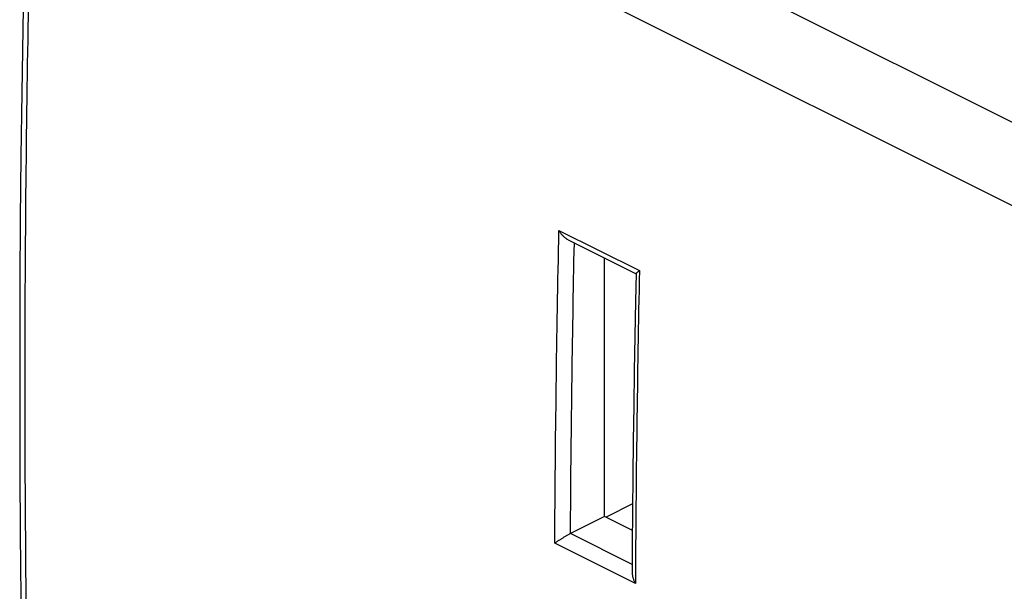
# Model space of a CAD drawing. Units: millimetres. Extents: x -29 to 28, y -29 to 30.2.
# Drawn here: x -29 to -2.4, y -0.6 to 14.8 of the extents above; entities that cross this region are included whole.
import ezdxf

# ---------------------------------------------------------------- set-up
doc = ezdxf.new("R2010")
doc.units = ezdxf.units.MM
doc.header["$LTSCALE"] = 36.425481
doc.layers.get('0').update_dxf_attribs({"linetype": 'CONTINUOUS'})

msp = doc.modelspace()

# ---------------------------------------------------------------- linework, layer by layer
at = {"color": 9, "linetype": 'CONTINUOUS'}
for p, q in [((-27.526, 24.709), (3.232, 9.33)), ((-28.519, 22.957), (2.216, 7.59)), ((-14.417, 9.127), (-12.247, 8.042)), ((-12.442, 0.116), (-14.107, 0.949)), ((-12.357, -0.395), (-14.529, 0.691))]:
    msp.add_line(p, q, dxfattribs=at)
at = {"color": 0, "linetype": 'CONTINUOUS'}
for p, q in [((-14.172, 8.874), (-12.338, 7.957)), ((-13.185, 1.411), (-13.185, 8.381)), ((-12.43, 1.75), (-13.147, 1.392)), ((-13.185, 1.411), (-14.105, 0.949)), ((-12.436, 1.036), (-13.185, 1.411))]:
    msp.add_line(p, q, dxfattribs=at)
for points in [[(-28.665, 23.132), (-28.718, 21.421), (-28.766, 19.7), (-28.809, 17.981), (-28.846, 16.265), (-28.878, 14.551), (-28.905, 12.84), (-28.926, 11.132), (-28.942, 9.426), (-28.953, 7.723), (-28.958, 6.023), (-28.958, 4.325), (-28.953, 2.63), (-28.942, 0.938), (-28.926, -0.751), (-28.905, -2.437), (-28.878, -4.121), (-28.846, -5.801), (-28.809, -7.479), (-28.766, -9.154), (-28.718, -10.825), (-28.665, -12.48)], [(-12.338, 7.96), (-12.353, 7.218), (-12.37, 6.275), (-12.386, 5.333), (-12.4, 4.392), (-12.412, 3.452), (-12.422, 2.512), (-12.431, 1.573), (-12.439, 0.635), (-12.443, -0.104)]]:
    msp.add_lwpolyline(points, dxfattribs=at)
at = {"color": 9, "linetype": 'CONTINUOUS'}
for points, knots in [([(-28.519, -12.658), (-28.575, -10.988), (-28.671, -7.638), (-28.767, -2.6), (-28.815, 2.464), (-28.815, 7.553), (-28.766, 12.667), (-28.67, 17.805), (-28.575, 21.237), (-28.519, 22.957)], [0, 0, 0, 0, 0.140748, 0.282211, 0.424381, 0.567252, 0.710817, 0.855069, 1, 1, 1, 1]), ([(-14.529, 0.691), (-14.522, 2.095), (-14.495, 4.907), (-14.447, 7.718), (-14.417, 9.127)], [0, 0, 0, 0, 0.49904, 1, 1, 1, 1]), ([(-14.105, 0.949), (-14.098, 2.265), (-14.073, 4.878), (-14.028, 7.491), (-14.002, 8.789)], [0, 0, 0, 0, 0.50342, 1, 1, 1, 1]), ([(-12.247, 8.042), (-12.276, 6.633), (-12.323, 3.821), (-12.349, 1.009), (-12.357, -0.395)], [0, 0, 0, 0, 0.500976, 1, 1, 1, 1])]:
    msp.add_open_spline(points, degree=3, knots=knots, dxfattribs=at)
at = {"color": 0, "linetype": 'CONTINUOUS'}
for points, knots in [([(-14.172, 8.874), (-14.179, 8.877), (-14.196, 8.887), (-14.223, 8.904), (-14.252, 8.926), (-14.28, 8.95), (-14.307, 8.977), (-14.333, 9.005), (-14.356, 9.034), (-14.378, 9.064), (-14.399, 9.095), (-14.411, 9.116), (-14.417, 9.127)], [0, 0, 0, 0, 0.063421, 0.164636, 0.267638, 0.372039, 0.477407, 0.583262, 0.689062, 0.794235, 0.898124, 1, 1, 1, 1]), ([(-12.338, 7.96), (-12.338, 7.96), (-12.337, 7.964), (-12.334, 7.968), (-12.328, 7.976), (-12.319, 7.984), (-12.308, 7.994), (-12.295, 8.005), (-12.281, 8.016), (-12.264, 8.029), (-12.253, 8.037), (-12.247, 8.042)], [0, 0, 0, 0, 0.018427, 0.071568, 0.147695, 0.24578, 0.364136, 0.500856, 0.653926, 0.82113, 1, 1, 1, 1]), ([(-14.107, 0.949), (-14.117, 0.943), (-14.138, 0.933), (-14.17, 0.916), (-14.202, 0.898), (-14.235, 0.879), (-14.268, 0.86), (-14.299, 0.841), (-14.33, 0.823), (-14.36, 0.804), (-14.388, 0.786), (-14.416, 0.769), (-14.442, 0.752), (-14.466, 0.735), (-14.489, 0.72), (-14.51, 0.705), (-14.523, 0.696), (-14.529, 0.691)], [0, 0, 0, 0, 0.069399, 0.143027, 0.218781, 0.295134, 0.371018, 0.445726, 0.518734, 0.589629, 0.658063, 0.723721, 0.786302, 0.845503, 0.901043, 0.952633, 1, 1, 1, 1]), ([(-14.107, 0.949), (-14.106, 0.949), (-14.106, 0.949), (-14.105, 0.949), (-14.105, 0.949)], [0, 0, 0, 0, 0.667115, 1, 1, 1, 1]), ([(-12.443, -0.104), (-12.443, -0.11), (-12.443, -0.127), (-12.441, -0.156), (-12.435, -0.191), (-12.427, -0.227), (-12.417, -0.262), (-12.404, -0.296), (-12.39, -0.33), (-12.374, -0.363), (-12.363, -0.384), (-12.357, -0.395)], [0, 0, 0, 0, 0.055329, 0.169098, 0.285152, 0.403067, 0.522336, 0.642363, 0.762505, 0.882003, 1, 1, 1, 1])]:
    msp.add_open_spline(points, degree=3, knots=knots, dxfattribs=at)

doc.saveas('drawing.dxf')
